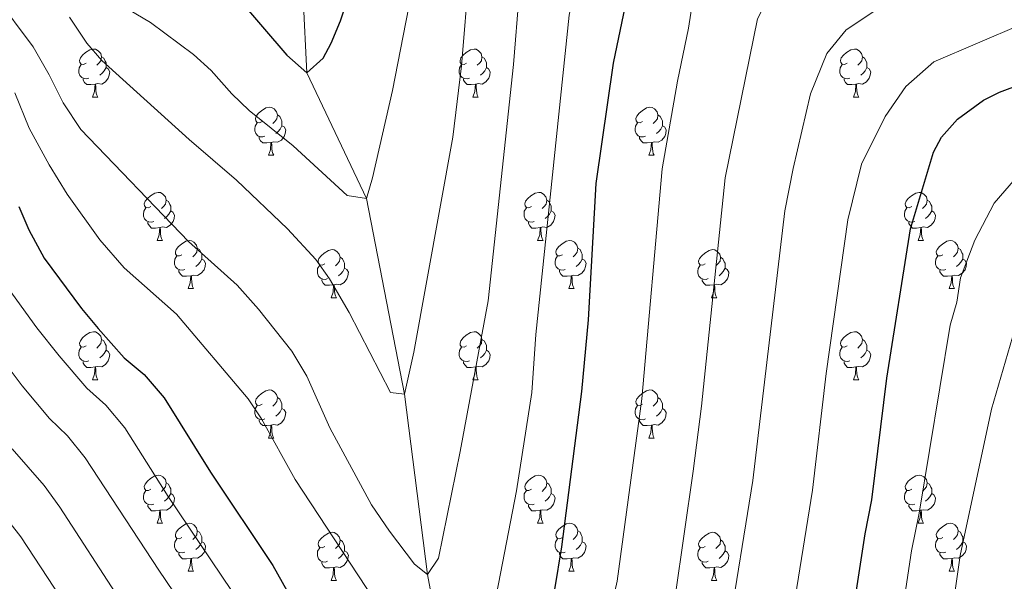
# Model space of a CAD drawing. Units: metres. Extents: x 658000 to 662523, y 723109 to 726181.
# Drawn here: x 659653 to 659858, y 724446 to 724563 of the extents above; entities that cross this region are included whole.
import ezdxf

# ---------------------------------------------------------------- set-up
doc = ezdxf.new("R2010")
doc.units = ezdxf.units.M
doc.header["$MEASUREMENT"] = 0
doc.linetypes.add('DGN Style 3', pattern=[69.594999, 49.710714, -19.884285])
for name, color, linetype, lineweight in [('Carátula', 7, 'Continuous', 5), ('Elementos auxiliares', 7, 'Continuous', 5), ('Entidades rústicas y varios', 7, 'Continuous', 5), ('Hidrografía', 7, 'Continuous', 5), ('Relieve y altimetría', 7, 'Continuous', 5)]:
    doc.layers.add(name, color=color, linetype=linetype, lineweight=lineweight)

msp = doc.modelspace()

# ---------------------------------------------------------------- linework, layer by layer
at = {"layer": 'Carátula', "color": 7, "linetype": 'Continuous', "lineweight": 5}
msp.add_3dface([(658068.79, 723108.75), (662522.6, 723212.03), (662453.75, 726181.24), (657999.94, 726077.96)], dxfattribs=at)
at = {"layer": 'Elementos auxiliares', "color": 250, "linetype": 'Continuous', "lineweight": 5}
msp.add_3dface([(658936.07, 723522.66), (658883.03, 725836.15), (662297.81, 725915.36), (662352, 723601.87)], dxfattribs=at)
at = {"layer": 'Entidades rústicas y varios', "color": 92, "linetype": 'Continuous', "lineweight": 5}
for p, q in [((659667.71, 724546.9), (659668.83, 724546.9)), ((659747.03, 724546.9), (659748.16, 724546.9)), ((659826.36, 724546.9), (659827.48, 724546.9)), ((659704.4, 724534.76), (659705.52, 724534.76)), ((659783.72, 724534.76), (659784.85, 724534.76)), ((659681.21, 724516.99), (659682.33, 724516.99)), ((659760.54, 724516.99), (659761.66, 724516.99)), ((659839.86, 724516.99), (659840.99, 724516.99)), ((659687.68, 724506.96), (659688.81, 724506.96)), ((659767.01, 724506.96), (659768.14, 724506.96)), ((659846.34, 724506.96), (659847.46, 724506.96)), ((659717.46, 724505.05), (659718.58, 724505.05)), ((659796.78, 724505.05), (659797.91, 724505.05)), ((659667.71, 724487.91), (659668.83, 724487.91)), ((659747.03, 724487.91), (659748.16, 724487.91)), ((659826.36, 724487.91), (659827.48, 724487.91)), ((659704.4, 724475.77), (659705.52, 724475.77)), ((659783.72, 724475.77), (659784.85, 724475.77)), ((659681.21, 724458), (659682.33, 724458)), ((659760.54, 724458), (659761.66, 724458)), ((659839.86, 724458), (659840.99, 724458)), ((659687.68, 724447.97), (659688.81, 724447.97)), ((659767.01, 724447.97), (659768.14, 724447.97)), ((659846.34, 724447.97), (659847.46, 724447.97)), ((659717.46, 724446.06), (659718.58, 724446.06)), ((659796.78, 724446.06), (659797.91, 724446.06))]:
    msp.add_line(p, q, dxfattribs=at)
at = {"layer": 'Entidades rústicas y varios', "color": 92, "linetype": 'Continuous', "lineweight": 5, "flags": 128}
for points in [[(659666.41, 724553.96), (659665.88, 724553.7), (659665.35, 724553.75), (659665.08, 724554.12), (659665.03, 724554.55), (659665.19, 724555.07), (659665.67, 724555.66), (659666.3, 724556.19), (659667.2, 724556.78), (659667.95, 724556.94), (659668.37, 724556.88), (659668.9, 724556.57), (659669.43, 724555.98), (659669.59, 724555.34), (659669.48, 724554.49), (659669.06, 724553.96), (659668.64, 724553.54)], [(659745.73, 724553.96), (659745.2, 724553.7), (659744.67, 724553.75), (659744.41, 724554.12), (659744.35, 724554.55), (659744.51, 724555.07), (659744.99, 724555.66), (659745.63, 724556.19), (659746.53, 724556.78), (659747.27, 724556.94), (659747.7, 724556.88), (659748.23, 724556.57), (659748.76, 724555.98), (659748.92, 724555.34), (659748.81, 724554.49), (659748.38, 724553.96), (659747.96, 724553.54)], [(659825.06, 724553.96), (659824.53, 724553.7), (659824, 724553.75), (659823.74, 724554.12), (659823.68, 724554.55), (659823.84, 724555.07), (659824.32, 724555.66), (659824.96, 724556.19), (659825.86, 724556.78), (659826.6, 724556.94), (659827.02, 724556.88), (659827.56, 724556.57), (659828.08, 724555.98), (659828.24, 724555.34), (659828.14, 724554.49), (659827.71, 724553.96), (659827.29, 724553.54)], [(659669.59, 724555.34), (659670.07, 724555.03), (659670.38, 724554.39), (659670.54, 724554.07), (659670.54, 724553.49), (659670.54, 724553.06), (659670.17, 724552.37), (659669.75, 724551.89), (659669.27, 724551.47)], [(659748.92, 724555.34), (659749.39, 724555.03), (659749.71, 724554.39), (659749.87, 724554.07), (659749.87, 724553.49), (659749.87, 724553.06), (659749.5, 724552.37), (659749.08, 724551.89), (659748.6, 724551.47)], [(659828.24, 724555.34), (659828.72, 724555.03), (659829.04, 724554.39), (659829.2, 724554.07), (659829.2, 724553.49), (659829.2, 724553.06), (659828.82, 724552.37), (659828.4, 724551.89), (659827.92, 724551.47)], [(659666.99, 724550.88), (659666.57, 724550.72), (659665.98, 724550.78), (659665.51, 724550.99), (659665.08, 724551.42), (659664.87, 724552), (659664.87, 724552.42), (659664.92, 724553.01), (659665.35, 724553.7)], [(659670.54, 724553.06), (659671, 724552.81), (659671.34, 724552.2), (659671.23, 724551.47), (659671.02, 724550.83), (659670.44, 724550.09), (659669.64, 724549.61), (659668.79, 724549.72), (659668.36, 724549.59)], [(659746.32, 724550.88), (659745.89, 724550.72), (659745.31, 724550.78), (659744.83, 724550.99), (659744.41, 724551.42), (659744.19, 724552), (659744.19, 724552.42), (659744.25, 724553.01), (659744.67, 724553.7)], [(659749.87, 724553.06), (659750.32, 724552.81), (659750.67, 724552.2), (659750.56, 724551.47), (659750.35, 724550.83), (659749.76, 724550.09), (659748.97, 724549.61), (659748.12, 724549.72), (659747.69, 724549.59)], [(659825.64, 724550.88), (659825.22, 724550.72), (659824.64, 724550.78), (659824.16, 724550.99), (659823.74, 724551.42), (659823.52, 724552), (659823.52, 724552.42), (659823.58, 724553.01), (659824, 724553.7)], [(659829.2, 724553.06), (659829.65, 724552.81), (659830, 724552.2), (659829.88, 724551.47), (659829.68, 724550.83), (659829.09, 724550.09), (659828.3, 724549.61), (659827.44, 724549.72), (659827.02, 724549.59)], [(659668.25, 724549.59), (659667.36, 724549.5), (659666.52, 724549.5), (659666.09, 724549.93), (659665.77, 724550.41), (659665.77, 724550.72)], [(659747.58, 724549.59), (659746.69, 724549.5), (659745.84, 724549.5), (659745.42, 724549.93), (659745.1, 724550.41), (659745.1, 724550.72)], [(659826.9, 724549.59), (659826.02, 724549.5), (659825.17, 724549.5), (659824.74, 724549.93), (659824.42, 724550.41), (659824.42, 724550.72)], [(659667.71, 724546.9), (659668.14, 724548.06), (659668.25, 724549.59), (659668.36, 724549.59), (659668.4, 724549), (659668.43, 724548.32), (659668.5, 724547.7), (659668.62, 724547.3), (659668.83, 724546.9)], [(659747.03, 724546.9), (659747.47, 724548.06), (659747.58, 724549.59), (659747.69, 724549.59), (659747.72, 724549), (659747.76, 724548.32), (659747.83, 724547.7), (659747.94, 724547.3), (659748.16, 724546.9)], [(659826.36, 724546.9), (659826.8, 724548.06), (659826.9, 724549.59), (659827.02, 724549.59), (659827.05, 724549), (659827.08, 724548.32), (659827.16, 724547.7), (659827.27, 724547.3), (659827.48, 724546.9)], [(659703.1, 724541.82), (659702.57, 724541.56), (659702.04, 724541.61), (659701.77, 724541.98), (659701.72, 724542.41), (659701.88, 724542.93), (659702.36, 724543.52), (659702.99, 724544.05), (659703.89, 724544.64), (659704.64, 724544.8), (659705.06, 724544.74), (659705.59, 724544.43), (659706.12, 724543.84), (659706.28, 724543.2), (659706.17, 724542.35), (659705.75, 724541.82), (659705.33, 724541.4)], [(659782.42, 724541.82), (659781.89, 724541.56), (659781.36, 724541.61), (659781.1, 724541.98), (659781.04, 724542.41), (659781.2, 724542.93), (659781.68, 724543.52), (659782.32, 724544.05), (659783.22, 724544.64), (659783.96, 724544.8), (659784.39, 724544.74), (659784.92, 724544.43), (659785.45, 724543.84), (659785.61, 724543.2), (659785.5, 724542.35), (659785.07, 724541.82), (659784.65, 724541.4)], [(659706.28, 724543.2), (659706.76, 724542.89), (659707.07, 724542.25), (659707.23, 724541.93), (659707.23, 724541.35), (659707.23, 724540.92), (659706.86, 724540.23), (659706.44, 724539.75), (659705.96, 724539.33)], [(659785.61, 724543.2), (659786.08, 724542.89), (659786.4, 724542.25), (659786.56, 724541.93), (659786.56, 724541.35), (659786.56, 724540.92), (659786.19, 724540.23), (659785.77, 724539.75), (659785.29, 724539.33)], [(659703.68, 724538.74), (659703.26, 724538.58), (659702.67, 724538.64), (659702.2, 724538.85), (659701.77, 724539.28), (659701.56, 724539.86), (659701.56, 724540.28), (659701.61, 724540.87), (659702.04, 724541.56)], [(659707.23, 724540.92), (659707.69, 724540.67), (659708.03, 724540.06), (659707.92, 724539.33), (659707.71, 724538.69), (659707.13, 724537.95), (659706.33, 724537.47), (659705.48, 724537.58), (659705.05, 724537.45)], [(659783.01, 724538.74), (659782.58, 724538.58), (659782, 724538.64), (659781.52, 724538.85), (659781.1, 724539.28), (659780.88, 724539.86), (659780.88, 724540.28), (659780.94, 724540.87), (659781.36, 724541.56)], [(659786.56, 724540.92), (659787.01, 724540.67), (659787.36, 724540.06), (659787.25, 724539.33), (659787.04, 724538.69), (659786.45, 724537.95), (659785.66, 724537.47), (659784.81, 724537.58), (659784.38, 724537.45)], [(659704.94, 724537.45), (659704.05, 724537.36), (659703.21, 724537.36), (659702.78, 724537.79), (659702.46, 724538.27), (659702.46, 724538.58)], [(659784.27, 724537.45), (659783.38, 724537.36), (659782.53, 724537.36), (659782.11, 724537.79), (659781.79, 724538.27), (659781.79, 724538.58)], [(659704.4, 724534.76), (659704.83, 724535.92), (659704.94, 724537.45), (659705.05, 724537.45), (659705.09, 724536.86), (659705.12, 724536.18), (659705.19, 724535.56), (659705.31, 724535.16), (659705.52, 724534.76)], [(659783.72, 724534.76), (659784.16, 724535.92), (659784.27, 724537.45), (659784.38, 724537.45), (659784.41, 724536.86), (659784.45, 724536.18), (659784.52, 724535.56), (659784.63, 724535.16), (659784.85, 724534.76)], [(659679.91, 724524.05), (659679.38, 724523.79), (659678.85, 724523.84), (659678.58, 724524.21), (659678.53, 724524.64), (659678.69, 724525.16), (659679.17, 724525.75), (659679.8, 724526.28), (659680.7, 724526.87), (659681.45, 724527.03), (659681.87, 724526.97), (659682.4, 724526.66), (659682.93, 724526.07), (659683.09, 724525.43), (659682.98, 724524.58), (659682.56, 724524.05), (659682.14, 724523.63)], [(659759.24, 724524.05), (659758.71, 724523.79), (659758.18, 724523.84), (659757.91, 724524.21), (659757.86, 724524.64), (659758.02, 724525.16), (659758.5, 724525.75), (659759.13, 724526.28), (659760.03, 724526.87), (659760.78, 724527.03), (659761.2, 724526.97), (659761.73, 724526.66), (659762.26, 724526.07), (659762.42, 724525.43), (659762.31, 724524.58), (659761.89, 724524.05), (659761.47, 724523.63)], [(659838.56, 724524.05), (659838.03, 724523.79), (659837.5, 724523.84), (659837.24, 724524.21), (659837.18, 724524.64), (659837.34, 724525.16), (659837.82, 724525.75), (659838.46, 724526.28), (659839.36, 724526.87), (659840.1, 724527.03), (659840.53, 724526.97), (659841.06, 724526.66), (659841.59, 724526.07), (659841.75, 724525.43), (659841.64, 724524.58), (659841.21, 724524.05), (659840.79, 724523.63)], [(659683.09, 724525.43), (659683.57, 724525.12), (659683.88, 724524.48), (659684.04, 724524.16), (659684.04, 724523.58), (659684.04, 724523.15), (659683.67, 724522.46), (659683.25, 724521.98), (659682.77, 724521.56)], [(659762.42, 724525.43), (659762.9, 724525.12), (659763.21, 724524.48), (659763.37, 724524.16), (659763.37, 724523.58), (659763.37, 724523.15), (659763, 724522.46), (659762.58, 724521.98), (659762.1, 724521.56)], [(659841.75, 724525.43), (659842.22, 724525.12), (659842.54, 724524.48), (659842.7, 724524.16), (659842.7, 724523.58), (659842.7, 724523.15), (659842.33, 724522.46), (659841.91, 724521.98), (659841.43, 724521.56)], [(659680.49, 724520.97), (659680.07, 724520.81), (659679.48, 724520.87), (659679.01, 724521.08), (659678.58, 724521.51), (659678.37, 724522.09), (659678.37, 724522.51), (659678.42, 724523.1), (659678.85, 724523.79)], [(659684.04, 724523.15), (659684.5, 724522.9), (659684.84, 724522.29), (659684.73, 724521.56), (659684.52, 724520.92), (659683.94, 724520.18), (659683.14, 724519.7), (659682.29, 724519.81), (659681.86, 724519.68)], [(659759.82, 724520.97), (659759.4, 724520.81), (659758.81, 724520.87), (659758.34, 724521.08), (659757.91, 724521.51), (659757.7, 724522.09), (659757.7, 724522.51), (659757.75, 724523.1), (659758.18, 724523.79)], [(659763.37, 724523.15), (659763.83, 724522.9), (659764.17, 724522.29), (659764.06, 724521.56), (659763.85, 724520.92), (659763.27, 724520.18), (659762.47, 724519.7), (659761.62, 724519.81), (659761.19, 724519.68)], [(659839.15, 724520.97), (659838.72, 724520.81), (659838.14, 724520.87), (659837.66, 724521.08), (659837.24, 724521.51), (659837.02, 724522.09), (659837.02, 724522.51), (659837.08, 724523.1), (659837.5, 724523.79)], [(659842.7, 724523.15), (659843.15, 724522.9), (659843.5, 724522.29), (659843.39, 724521.56), (659843.18, 724520.92), (659842.59, 724520.18), (659841.8, 724519.7), (659840.95, 724519.81), (659840.52, 724519.68)], [(659681.75, 724519.68), (659680.86, 724519.59), (659680.02, 724519.59), (659679.59, 724520.02), (659679.27, 724520.5), (659679.27, 724520.81)], [(659761.08, 724519.68), (659760.19, 724519.59), (659759.35, 724519.59), (659758.92, 724520.02), (659758.6, 724520.5), (659758.6, 724520.81)], [(659840.41, 724519.68), (659839.52, 724519.59), (659838.67, 724519.59), (659838.25, 724520.02), (659837.93, 724520.5), (659837.93, 724520.81)], [(659681.21, 724516.99), (659681.64, 724518.15), (659681.75, 724519.68), (659681.86, 724519.68), (659681.9, 724519.09), (659681.93, 724518.41), (659682, 724517.79), (659682.12, 724517.39), (659682.33, 724516.99)], [(659760.54, 724516.99), (659760.97, 724518.15), (659761.08, 724519.68), (659761.19, 724519.68), (659761.23, 724519.09), (659761.26, 724518.41), (659761.33, 724517.79), (659761.45, 724517.39), (659761.66, 724516.99)], [(659839.86, 724516.99), (659840.3, 724518.15), (659840.41, 724519.68), (659840.52, 724519.68), (659840.55, 724519.09), (659840.59, 724518.41), (659840.66, 724517.79), (659840.77, 724517.39), (659840.99, 724516.99)], [(659686.38, 724514.02), (659685.85, 724513.75), (659685.32, 724513.81), (659685.06, 724514.18), (659685, 724514.6), (659685.16, 724515.12), (659685.64, 724515.72), (659686.28, 724516.25), (659687.18, 724516.83), (659687.92, 724516.99), (659688.35, 724516.94), (659688.88, 724516.62), (659689.41, 724516.04), (659689.57, 724515.4), (659689.46, 724514.55), (659689.03, 724514.02), (659688.61, 724513.59)], [(659765.71, 724514.02), (659765.18, 724513.75), (659764.65, 724513.81), (659764.39, 724514.18), (659764.33, 724514.6), (659764.49, 724515.12), (659764.97, 724515.72), (659765.61, 724516.25), (659766.51, 724516.83), (659767.25, 724516.99), (659767.68, 724516.94), (659768.21, 724516.62), (659768.74, 724516.04), (659768.9, 724515.4), (659768.79, 724514.55), (659768.36, 724514.02), (659767.94, 724513.59)], [(659845.04, 724514.02), (659844.51, 724513.75), (659843.98, 724513.81), (659843.71, 724514.18), (659843.66, 724514.6), (659843.82, 724515.12), (659844.3, 724515.72), (659844.93, 724516.25), (659845.83, 724516.83), (659846.58, 724516.99), (659847, 724516.94), (659847.53, 724516.62), (659848.06, 724516.04), (659848.22, 724515.4), (659848.11, 724514.55), (659847.69, 724514.02), (659847.27, 724513.59)], [(659686.97, 724510.94), (659686.54, 724510.78), (659685.96, 724510.84), (659685.48, 724511.05), (659685.06, 724511.47), (659684.84, 724512.06), (659684.84, 724512.48), (659684.9, 724513.06), (659685.32, 724513.75)], [(659689.57, 724515.4), (659690.04, 724515.08), (659690.36, 724514.44), (659690.52, 724514.12), (659690.52, 724513.54), (659690.52, 724513.12), (659690.15, 724512.43), (659689.73, 724511.95), (659689.25, 724511.53)], [(659716.16, 724512.11), (659715.63, 724511.85), (659715.1, 724511.9), (659714.83, 724512.27), (659714.78, 724512.7), (659714.94, 724513.22), (659715.42, 724513.81), (659716.05, 724514.34), (659716.95, 724514.93), (659717.7, 724515.09), (659718.12, 724515.03), (659718.65, 724514.72), (659719.18, 724514.13), (659719.34, 724513.49), (659719.23, 724512.64), (659718.81, 724512.11), (659718.39, 724511.69)], [(659766.3, 724510.94), (659765.87, 724510.78), (659765.29, 724510.84), (659764.81, 724511.05), (659764.39, 724511.47), (659764.17, 724512.06), (659764.17, 724512.48), (659764.23, 724513.06), (659764.65, 724513.75)], [(659768.9, 724515.4), (659769.37, 724515.08), (659769.69, 724514.44), (659769.85, 724514.12), (659769.85, 724513.54), (659769.85, 724513.12), (659769.48, 724512.43), (659769.06, 724511.95), (659768.58, 724511.53)], [(659795.48, 724512.11), (659794.95, 724511.85), (659794.42, 724511.9), (659794.16, 724512.27), (659794.1, 724512.7), (659794.26, 724513.22), (659794.74, 724513.81), (659795.38, 724514.34), (659796.28, 724514.93), (659797.02, 724515.09), (659797.45, 724515.03), (659797.98, 724514.72), (659798.51, 724514.13), (659798.67, 724513.49), (659798.56, 724512.64), (659798.13, 724512.11), (659797.71, 724511.69)], [(659845.62, 724510.94), (659845.2, 724510.78), (659844.61, 724510.84), (659844.14, 724511.05), (659843.71, 724511.47), (659843.5, 724512.06), (659843.5, 724512.48), (659843.55, 724513.06), (659843.98, 724513.75)], [(659848.22, 724515.4), (659848.7, 724515.08), (659849.01, 724514.44), (659849.17, 724514.12), (659849.17, 724513.54), (659849.17, 724513.12), (659848.8, 724512.43), (659848.38, 724511.95), (659847.9, 724511.53)], [(659690.52, 724513.12), (659690.97, 724512.87), (659691.32, 724512.25), (659691.21, 724511.53), (659691, 724510.89), (659690.41, 724510.15), (659689.62, 724509.67), (659688.77, 724509.77), (659688.34, 724509.64)], [(659716.74, 724509.03), (659716.32, 724508.87), (659715.73, 724508.93), (659715.26, 724509.14), (659714.83, 724509.57), (659714.62, 724510.15), (659714.62, 724510.57), (659714.67, 724511.16), (659715.1, 724511.85)], [(659719.34, 724513.49), (659719.82, 724513.18), (659720.13, 724512.54), (659720.29, 724512.22), (659720.29, 724511.64), (659720.29, 724511.21), (659719.92, 724510.52), (659719.5, 724510.04), (659719.02, 724509.62)], [(659769.85, 724513.12), (659770.3, 724512.87), (659770.65, 724512.25), (659770.54, 724511.53), (659770.33, 724510.89), (659769.74, 724510.15), (659768.95, 724509.67), (659768.1, 724509.77), (659767.67, 724509.64)], [(659796.07, 724509.03), (659795.64, 724508.87), (659795.06, 724508.93), (659794.58, 724509.14), (659794.16, 724509.57), (659793.94, 724510.15), (659793.94, 724510.57), (659794, 724511.16), (659794.42, 724511.85)], [(659798.67, 724513.49), (659799.14, 724513.18), (659799.46, 724512.54), (659799.62, 724512.22), (659799.62, 724511.64), (659799.62, 724511.21), (659799.25, 724510.52), (659798.83, 724510.04), (659798.35, 724509.62)], [(659849.17, 724513.12), (659849.63, 724512.87), (659849.97, 724512.25), (659849.86, 724511.53), (659849.65, 724510.89), (659849.07, 724510.15), (659848.27, 724509.67), (659847.42, 724509.77), (659846.99, 724509.64)], [(659688.23, 724509.64), (659687.34, 724509.56), (659686.49, 724509.56), (659686.07, 724509.99), (659685.75, 724510.46), (659685.75, 724510.78)], [(659687.68, 724506.96), (659688.12, 724508.12), (659688.23, 724509.64), (659688.34, 724509.64), (659688.37, 724509.06), (659688.41, 724508.37), (659688.48, 724507.76), (659688.59, 724507.36), (659688.81, 724506.96)], [(659720.29, 724511.21), (659720.75, 724510.96), (659721.09, 724510.35), (659720.98, 724509.62), (659720.77, 724508.98), (659720.19, 724508.24), (659719.39, 724507.76), (659718.54, 724507.87), (659718.11, 724507.74)], [(659767.56, 724509.64), (659766.67, 724509.56), (659765.82, 724509.56), (659765.4, 724509.99), (659765.08, 724510.46), (659765.08, 724510.78)], [(659767.01, 724506.96), (659767.45, 724508.12), (659767.56, 724509.64), (659767.67, 724509.64), (659767.7, 724509.06), (659767.74, 724508.37), (659767.81, 724507.76), (659767.92, 724507.36), (659768.14, 724506.96)], [(659799.62, 724511.21), (659800.07, 724510.96), (659800.42, 724510.35), (659800.31, 724509.62), (659800.1, 724508.98), (659799.51, 724508.24), (659798.72, 724507.76), (659797.87, 724507.87), (659797.44, 724507.74)], [(659846.88, 724509.64), (659845.99, 724509.56), (659845.15, 724509.56), (659844.72, 724509.99), (659844.4, 724510.46), (659844.4, 724510.78)], [(659846.34, 724506.96), (659846.77, 724508.12), (659846.88, 724509.64), (659846.99, 724509.64), (659847.03, 724509.06), (659847.06, 724508.37), (659847.13, 724507.76), (659847.25, 724507.36), (659847.46, 724506.96)], [(659718, 724507.74), (659717.11, 724507.65), (659716.27, 724507.65), (659715.84, 724508.08), (659715.52, 724508.56), (659715.52, 724508.87)], [(659717.46, 724505.05), (659717.89, 724506.21), (659718, 724507.74), (659718.11, 724507.74), (659718.15, 724507.15), (659718.18, 724506.47), (659718.25, 724505.85), (659718.37, 724505.45), (659718.58, 724505.05)], [(659797.33, 724507.74), (659796.44, 724507.65), (659795.59, 724507.65), (659795.17, 724508.08), (659794.85, 724508.56), (659794.85, 724508.87)], [(659796.78, 724505.05), (659797.22, 724506.21), (659797.33, 724507.74), (659797.44, 724507.74), (659797.47, 724507.15), (659797.51, 724506.47), (659797.58, 724505.85), (659797.69, 724505.45), (659797.91, 724505.05)], [(659666.41, 724494.97), (659665.88, 724494.7), (659665.35, 724494.76), (659665.08, 724495.13), (659665.03, 724495.55), (659665.19, 724496.07), (659665.67, 724496.67), (659666.3, 724497.2), (659667.2, 724497.78), (659667.95, 724497.94), (659668.37, 724497.89), (659668.9, 724497.57), (659669.43, 724496.99), (659669.59, 724496.35), (659669.48, 724495.5), (659669.06, 724494.97), (659668.64, 724494.54)], [(659745.73, 724494.97), (659745.2, 724494.7), (659744.67, 724494.76), (659744.41, 724495.13), (659744.35, 724495.55), (659744.51, 724496.07), (659744.99, 724496.67), (659745.63, 724497.2), (659746.53, 724497.78), (659747.27, 724497.94), (659747.7, 724497.89), (659748.23, 724497.57), (659748.76, 724496.99), (659748.92, 724496.35), (659748.81, 724495.5), (659748.38, 724494.97), (659747.96, 724494.54)], [(659825.06, 724494.97), (659824.53, 724494.7), (659824, 724494.76), (659823.74, 724495.13), (659823.68, 724495.55), (659823.84, 724496.07), (659824.32, 724496.67), (659824.96, 724497.2), (659825.86, 724497.78), (659826.6, 724497.94), (659827.02, 724497.89), (659827.56, 724497.57), (659828.08, 724496.99), (659828.24, 724496.35), (659828.14, 724495.5), (659827.71, 724494.97), (659827.29, 724494.54)], [(659669.59, 724496.35), (659670.07, 724496.03), (659670.38, 724495.39), (659670.54, 724495.07), (659670.54, 724494.49), (659670.54, 724494.07), (659670.17, 724493.38), (659669.75, 724492.9), (659669.27, 724492.48)], [(659748.92, 724496.35), (659749.39, 724496.03), (659749.71, 724495.39), (659749.87, 724495.07), (659749.87, 724494.49), (659749.87, 724494.07), (659749.5, 724493.38), (659749.08, 724492.9), (659748.6, 724492.48)], [(659828.24, 724496.35), (659828.72, 724496.03), (659829.04, 724495.39), (659829.2, 724495.07), (659829.2, 724494.49), (659829.2, 724494.07), (659828.82, 724493.38), (659828.4, 724492.9), (659827.92, 724492.48)], [(659666.99, 724491.89), (659666.57, 724491.73), (659665.98, 724491.79), (659665.51, 724492), (659665.08, 724492.42), (659664.87, 724493.01), (659664.87, 724493.43), (659664.92, 724494.01), (659665.35, 724494.7)], [(659670.54, 724494.07), (659671, 724493.82), (659671.34, 724493.2), (659671.23, 724492.48), (659671.02, 724491.84), (659670.44, 724491.1), (659669.64, 724490.62), (659668.79, 724490.72), (659668.36, 724490.59)], [(659746.32, 724491.89), (659745.89, 724491.73), (659745.31, 724491.79), (659744.83, 724492), (659744.41, 724492.42), (659744.19, 724493.01), (659744.19, 724493.43), (659744.25, 724494.01), (659744.67, 724494.7)], [(659749.87, 724494.07), (659750.32, 724493.82), (659750.67, 724493.2), (659750.56, 724492.48), (659750.35, 724491.84), (659749.76, 724491.1), (659748.97, 724490.62), (659748.12, 724490.72), (659747.69, 724490.59)], [(659825.64, 724491.89), (659825.22, 724491.73), (659824.64, 724491.79), (659824.16, 724492), (659823.74, 724492.42), (659823.52, 724493.01), (659823.52, 724493.43), (659823.58, 724494.01), (659824, 724494.7)], [(659829.2, 724494.07), (659829.65, 724493.82), (659830, 724493.2), (659829.88, 724492.48), (659829.68, 724491.84), (659829.09, 724491.1), (659828.3, 724490.62), (659827.44, 724490.72), (659827.02, 724490.59)], [(659668.25, 724490.59), (659667.36, 724490.51), (659666.52, 724490.51), (659666.09, 724490.94), (659665.77, 724491.41), (659665.77, 724491.73)], [(659747.58, 724490.59), (659746.69, 724490.51), (659745.84, 724490.51), (659745.42, 724490.94), (659745.1, 724491.41), (659745.1, 724491.73)], [(659826.9, 724490.59), (659826.02, 724490.51), (659825.17, 724490.51), (659824.74, 724490.94), (659824.42, 724491.41), (659824.42, 724491.73)], [(659667.71, 724487.91), (659668.14, 724489.07), (659668.25, 724490.59), (659668.36, 724490.59), (659668.4, 724490.01), (659668.43, 724489.32), (659668.5, 724488.71), (659668.62, 724488.31), (659668.83, 724487.91)], [(659747.03, 724487.91), (659747.47, 724489.07), (659747.58, 724490.59), (659747.69, 724490.59), (659747.72, 724490.01), (659747.76, 724489.32), (659747.83, 724488.71), (659747.94, 724488.31), (659748.16, 724487.91)], [(659826.36, 724487.91), (659826.8, 724489.07), (659826.9, 724490.59), (659827.02, 724490.59), (659827.05, 724490.01), (659827.08, 724489.32), (659827.16, 724488.71), (659827.27, 724488.31), (659827.48, 724487.91)], [(659703.1, 724482.83), (659702.57, 724482.56), (659702.04, 724482.62), (659701.77, 724482.99), (659701.72, 724483.41), (659701.88, 724483.93), (659702.36, 724484.53), (659702.99, 724485.06), (659703.89, 724485.64), (659704.64, 724485.8), (659705.06, 724485.75), (659705.59, 724485.43), (659706.12, 724484.85), (659706.28, 724484.21), (659706.17, 724483.36), (659705.75, 724482.83), (659705.33, 724482.4)], [(659782.42, 724482.83), (659781.89, 724482.56), (659781.36, 724482.62), (659781.1, 724482.99), (659781.04, 724483.41), (659781.2, 724483.93), (659781.68, 724484.53), (659782.32, 724485.06), (659783.22, 724485.64), (659783.96, 724485.8), (659784.39, 724485.75), (659784.92, 724485.43), (659785.45, 724484.85), (659785.61, 724484.21), (659785.5, 724483.36), (659785.07, 724482.83), (659784.65, 724482.4)], [(659706.28, 724484.21), (659706.76, 724483.89), (659707.07, 724483.25), (659707.23, 724482.93), (659707.23, 724482.35), (659707.23, 724481.93), (659706.86, 724481.24), (659706.44, 724480.76), (659705.96, 724480.34)], [(659785.61, 724484.21), (659786.08, 724483.89), (659786.4, 724483.25), (659786.56, 724482.93), (659786.56, 724482.35), (659786.56, 724481.93), (659786.19, 724481.24), (659785.77, 724480.76), (659785.29, 724480.34)], [(659703.68, 724479.75), (659703.26, 724479.59), (659702.67, 724479.65), (659702.2, 724479.86), (659701.77, 724480.28), (659701.56, 724480.87), (659701.56, 724481.29), (659701.61, 724481.87), (659702.04, 724482.56)], [(659707.23, 724481.93), (659707.69, 724481.68), (659708.03, 724481.06), (659707.92, 724480.34), (659707.71, 724479.7), (659707.13, 724478.96), (659706.33, 724478.48), (659705.48, 724478.58), (659705.05, 724478.45)], [(659783.01, 724479.75), (659782.58, 724479.59), (659782, 724479.65), (659781.52, 724479.86), (659781.1, 724480.28), (659780.88, 724480.87), (659780.88, 724481.29), (659780.94, 724481.87), (659781.36, 724482.56)], [(659786.56, 724481.93), (659787.01, 724481.68), (659787.36, 724481.06), (659787.25, 724480.34), (659787.04, 724479.7), (659786.45, 724478.96), (659785.66, 724478.48), (659784.81, 724478.58), (659784.38, 724478.45)], [(659704.94, 724478.45), (659704.05, 724478.37), (659703.21, 724478.37), (659702.78, 724478.8), (659702.46, 724479.27), (659702.46, 724479.59)], [(659784.27, 724478.45), (659783.38, 724478.37), (659782.53, 724478.37), (659782.11, 724478.8), (659781.79, 724479.27), (659781.79, 724479.59)], [(659704.4, 724475.77), (659704.83, 724476.93), (659704.94, 724478.45), (659705.05, 724478.45), (659705.09, 724477.87), (659705.12, 724477.18), (659705.19, 724476.57), (659705.31, 724476.17), (659705.52, 724475.77)], [(659783.72, 724475.77), (659784.16, 724476.93), (659784.27, 724478.45), (659784.38, 724478.45), (659784.41, 724477.87), (659784.45, 724477.18), (659784.52, 724476.57), (659784.63, 724476.17), (659784.85, 724475.77)], [(659679.91, 724465.06), (659679.38, 724464.79), (659678.85, 724464.85), (659678.58, 724465.22), (659678.53, 724465.65), (659678.69, 724466.17), (659679.17, 724466.76), (659679.8, 724467.29), (659680.7, 724467.87), (659681.45, 724468.03), (659681.87, 724467.98), (659682.4, 724467.67), (659682.93, 724467.08), (659683.09, 724466.44), (659682.98, 724465.59), (659682.56, 724465.06), (659682.14, 724464.63)], [(659683.09, 724466.44), (659683.57, 724466.13), (659683.88, 724465.49), (659684.04, 724465.17), (659684.04, 724464.59), (659684.04, 724464.16), (659683.67, 724463.47), (659683.25, 724462.99), (659682.77, 724462.57)], [(659759.24, 724465.06), (659758.71, 724464.79), (659758.18, 724464.85), (659757.91, 724465.22), (659757.86, 724465.65), (659758.02, 724466.17), (659758.5, 724466.76), (659759.13, 724467.29), (659760.03, 724467.87), (659760.78, 724468.03), (659761.2, 724467.98), (659761.73, 724467.67), (659762.26, 724467.08), (659762.42, 724466.44), (659762.31, 724465.59), (659761.89, 724465.06), (659761.47, 724464.63)], [(659762.42, 724466.44), (659762.9, 724466.13), (659763.21, 724465.49), (659763.37, 724465.17), (659763.37, 724464.59), (659763.37, 724464.16), (659763, 724463.47), (659762.58, 724462.99), (659762.1, 724462.57)], [(659838.56, 724465.06), (659838.03, 724464.79), (659837.5, 724464.85), (659837.24, 724465.22), (659837.18, 724465.65), (659837.34, 724466.17), (659837.82, 724466.76), (659838.46, 724467.29), (659839.36, 724467.87), (659840.1, 724468.03), (659840.53, 724467.98), (659841.06, 724467.67), (659841.59, 724467.08), (659841.75, 724466.44), (659841.64, 724465.59), (659841.21, 724465.06), (659840.79, 724464.63)], [(659841.75, 724466.44), (659842.22, 724466.13), (659842.54, 724465.49), (659842.7, 724465.17), (659842.7, 724464.59), (659842.7, 724464.16), (659842.33, 724463.47), (659841.91, 724462.99), (659841.43, 724462.57)], [(659680.49, 724461.98), (659680.07, 724461.82), (659679.48, 724461.88), (659679.01, 724462.09), (659678.58, 724462.51), (659678.37, 724463.1), (659678.37, 724463.52), (659678.42, 724464.11), (659678.85, 724464.79)], [(659759.82, 724461.98), (659759.4, 724461.82), (659758.81, 724461.88), (659758.34, 724462.09), (659757.91, 724462.51), (659757.7, 724463.1), (659757.7, 724463.52), (659757.75, 724464.11), (659758.18, 724464.79)], [(659839.15, 724461.98), (659838.72, 724461.82), (659838.14, 724461.88), (659837.66, 724462.09), (659837.24, 724462.51), (659837.02, 724463.1), (659837.02, 724463.52), (659837.08, 724464.11), (659837.5, 724464.79)], [(659684.04, 724464.16), (659684.5, 724463.91), (659684.84, 724463.29), (659684.73, 724462.57), (659684.52, 724461.93), (659683.94, 724461.19), (659683.14, 724460.71), (659682.29, 724460.81), (659681.86, 724460.69)], [(659763.37, 724464.16), (659763.83, 724463.91), (659764.17, 724463.29), (659764.06, 724462.57), (659763.85, 724461.93), (659763.27, 724461.19), (659762.47, 724460.71), (659761.62, 724460.81), (659761.19, 724460.69)], [(659842.7, 724464.16), (659843.15, 724463.91), (659843.5, 724463.29), (659843.39, 724462.57), (659843.18, 724461.93), (659842.59, 724461.19), (659841.8, 724460.71), (659840.95, 724460.81), (659840.52, 724460.69)], [(659681.75, 724460.69), (659680.86, 724460.6), (659680.02, 724460.6), (659679.59, 724461.03), (659679.27, 724461.51), (659679.27, 724461.82)], [(659681.21, 724458), (659681.64, 724459.16), (659681.75, 724460.69), (659681.86, 724460.69), (659681.9, 724460.1), (659681.93, 724459.41), (659682, 724458.8), (659682.12, 724458.4), (659682.33, 724458)], [(659761.08, 724460.69), (659760.19, 724460.6), (659759.35, 724460.6), (659758.92, 724461.03), (659758.6, 724461.51), (659758.6, 724461.82)], [(659760.54, 724458), (659760.97, 724459.16), (659761.08, 724460.69), (659761.19, 724460.69), (659761.23, 724460.1), (659761.26, 724459.41), (659761.33, 724458.8), (659761.45, 724458.4), (659761.66, 724458)], [(659840.41, 724460.69), (659839.52, 724460.6), (659838.67, 724460.6), (659838.25, 724461.03), (659837.93, 724461.51), (659837.93, 724461.82)], [(659839.86, 724458), (659840.3, 724459.16), (659840.41, 724460.69), (659840.52, 724460.69), (659840.55, 724460.1), (659840.59, 724459.41), (659840.66, 724458.8), (659840.77, 724458.4), (659840.99, 724458)], [(659686.38, 724455.03), (659685.85, 724454.76), (659685.32, 724454.81), (659685.06, 724455.19), (659685, 724455.61), (659685.16, 724456.13), (659685.64, 724456.73), (659686.28, 724457.25), (659687.18, 724457.84), (659687.92, 724458), (659688.35, 724457.95), (659688.88, 724457.63), (659689.41, 724457.05), (659689.57, 724456.41), (659689.46, 724455.55), (659689.03, 724455.03), (659688.61, 724454.6)], [(659689.57, 724456.41), (659690.04, 724456.09), (659690.36, 724455.45), (659690.52, 724455.13), (659690.52, 724454.55), (659690.52, 724454.13), (659690.15, 724453.43), (659689.73, 724452.95), (659689.25, 724452.53)], [(659765.71, 724455.03), (659765.18, 724454.76), (659764.65, 724454.81), (659764.39, 724455.19), (659764.33, 724455.61), (659764.49, 724456.13), (659764.97, 724456.73), (659765.61, 724457.25), (659766.51, 724457.84), (659767.25, 724458), (659767.68, 724457.95), (659768.21, 724457.63), (659768.74, 724457.05), (659768.9, 724456.41), (659768.79, 724455.55), (659768.36, 724455.03), (659767.94, 724454.6)], [(659768.9, 724456.41), (659769.37, 724456.09), (659769.69, 724455.45), (659769.85, 724455.13), (659769.85, 724454.55), (659769.85, 724454.13), (659769.48, 724453.43), (659769.06, 724452.95), (659768.58, 724452.53)], [(659845.04, 724455.03), (659844.51, 724454.76), (659843.98, 724454.81), (659843.71, 724455.19), (659843.66, 724455.61), (659843.82, 724456.13), (659844.3, 724456.73), (659844.93, 724457.25), (659845.83, 724457.84), (659846.58, 724458), (659847, 724457.95), (659847.53, 724457.63), (659848.06, 724457.05), (659848.22, 724456.41), (659848.11, 724455.55), (659847.69, 724455.03), (659847.27, 724454.6)], [(659848.22, 724456.41), (659848.7, 724456.09), (659849.01, 724455.45), (659849.17, 724455.13), (659849.17, 724454.55), (659849.17, 724454.13), (659848.8, 724453.43), (659848.38, 724452.95), (659847.9, 724452.53)], [(659686.97, 724451.95), (659686.54, 724451.79), (659685.96, 724451.85), (659685.48, 724452.05), (659685.06, 724452.48), (659684.84, 724453.07), (659684.84, 724453.49), (659684.9, 724454.07), (659685.32, 724454.76)], [(659690.52, 724454.13), (659690.97, 724453.87), (659691.32, 724453.26), (659691.21, 724452.53), (659691, 724451.89), (659690.41, 724451.15), (659689.62, 724450.67), (659688.77, 724450.78), (659688.34, 724450.65)], [(659716.16, 724453.12), (659715.63, 724452.85), (659715.1, 724452.91), (659714.83, 724453.28), (659714.78, 724453.71), (659714.94, 724454.23), (659715.42, 724454.82), (659716.05, 724455.35), (659716.95, 724455.93), (659717.7, 724456.09), (659718.12, 724456.04), (659718.65, 724455.73), (659719.18, 724455.14), (659719.34, 724454.5), (659719.23, 724453.65), (659718.81, 724453.12), (659718.39, 724452.69)], [(659719.34, 724454.5), (659719.82, 724454.19), (659720.13, 724453.55), (659720.29, 724453.23), (659720.29, 724452.65), (659720.29, 724452.22), (659719.92, 724451.53), (659719.5, 724451.05), (659719.02, 724450.63)], [(659766.3, 724451.95), (659765.87, 724451.79), (659765.29, 724451.85), (659764.81, 724452.05), (659764.39, 724452.48), (659764.17, 724453.07), (659764.17, 724453.49), (659764.23, 724454.07), (659764.65, 724454.76)], [(659769.85, 724454.13), (659770.3, 724453.87), (659770.65, 724453.26), (659770.54, 724452.53), (659770.33, 724451.89), (659769.74, 724451.15), (659768.95, 724450.67), (659768.1, 724450.78), (659767.67, 724450.65)], [(659795.48, 724453.12), (659794.95, 724452.85), (659794.42, 724452.91), (659794.16, 724453.28), (659794.1, 724453.71), (659794.26, 724454.23), (659794.74, 724454.82), (659795.38, 724455.35), (659796.28, 724455.93), (659797.02, 724456.09), (659797.45, 724456.04), (659797.98, 724455.73), (659798.51, 724455.14), (659798.67, 724454.5), (659798.56, 724453.65), (659798.13, 724453.12), (659797.71, 724452.69)], [(659798.67, 724454.5), (659799.14, 724454.19), (659799.46, 724453.55), (659799.62, 724453.23), (659799.62, 724452.65), (659799.62, 724452.22), (659799.25, 724451.53), (659798.83, 724451.05), (659798.35, 724450.63)], [(659845.62, 724451.95), (659845.2, 724451.79), (659844.61, 724451.85), (659844.14, 724452.05), (659843.71, 724452.48), (659843.5, 724453.07), (659843.5, 724453.49), (659843.55, 724454.07), (659843.98, 724454.76)], [(659849.17, 724454.13), (659849.63, 724453.87), (659849.97, 724453.26), (659849.86, 724452.53), (659849.65, 724451.89), (659849.07, 724451.15), (659848.27, 724450.67), (659847.42, 724450.78), (659846.99, 724450.65)], [(659716.74, 724450.04), (659716.32, 724449.88), (659715.73, 724449.94), (659715.26, 724450.15), (659714.83, 724450.57), (659714.62, 724451.16), (659714.62, 724451.58), (659714.67, 724452.17), (659715.1, 724452.85)], [(659720.29, 724452.22), (659720.75, 724451.97), (659721.09, 724451.35), (659720.98, 724450.63), (659720.77, 724449.99), (659720.19, 724449.25), (659719.39, 724448.77), (659718.54, 724448.87), (659718.11, 724448.75)], [(659796.07, 724450.04), (659795.64, 724449.88), (659795.06, 724449.94), (659794.58, 724450.15), (659794.16, 724450.57), (659793.94, 724451.16), (659793.94, 724451.58), (659794, 724452.17), (659794.42, 724452.85)], [(659799.62, 724452.22), (659800.07, 724451.97), (659800.42, 724451.35), (659800.31, 724450.63), (659800.1, 724449.99), (659799.51, 724449.25), (659798.72, 724448.77), (659797.87, 724448.87), (659797.44, 724448.75)], [(659688.23, 724450.65), (659687.34, 724450.57), (659686.49, 724450.57), (659686.07, 724450.99), (659685.75, 724451.47), (659685.75, 724451.79)], [(659687.68, 724447.97), (659688.12, 724449.13), (659688.23, 724450.65), (659688.34, 724450.65), (659688.37, 724450.07), (659688.41, 724449.38), (659688.48, 724448.77), (659688.59, 724448.37), (659688.81, 724447.97)], [(659767.56, 724450.65), (659766.67, 724450.57), (659765.82, 724450.57), (659765.4, 724450.99), (659765.08, 724451.47), (659765.08, 724451.79)], [(659767.01, 724447.97), (659767.45, 724449.13), (659767.56, 724450.65), (659767.67, 724450.65), (659767.7, 724450.07), (659767.74, 724449.38), (659767.81, 724448.77), (659767.92, 724448.37), (659768.14, 724447.97)], [(659846.88, 724450.65), (659845.99, 724450.57), (659845.15, 724450.57), (659844.72, 724450.99), (659844.4, 724451.47), (659844.4, 724451.79)], [(659846.34, 724447.97), (659846.77, 724449.13), (659846.88, 724450.65), (659846.99, 724450.65), (659847.03, 724450.07), (659847.06, 724449.38), (659847.13, 724448.77), (659847.25, 724448.37), (659847.46, 724447.97)], [(659718, 724448.75), (659717.11, 724448.66), (659716.27, 724448.66), (659715.84, 724449.09), (659715.52, 724449.57), (659715.52, 724449.88)], [(659717.46, 724446.06), (659717.89, 724447.22), (659718, 724448.75), (659718.11, 724448.75), (659718.15, 724448.16), (659718.18, 724447.47), (659718.25, 724446.86), (659718.37, 724446.46), (659718.58, 724446.06)], [(659797.33, 724448.75), (659796.44, 724448.66), (659795.59, 724448.66), (659795.17, 724449.09), (659794.85, 724449.57), (659794.85, 724449.88)], [(659796.78, 724446.06), (659797.22, 724447.22), (659797.33, 724448.75), (659797.44, 724448.75), (659797.47, 724448.16), (659797.51, 724447.47), (659797.58, 724446.86), (659797.69, 724446.46), (659797.91, 724446.06)]]:
    msp.add_lwpolyline(points, dxfattribs=at)
at = {"layer": 'Hidrografía', "color": 142, "linetype": 'DGN Style 3', "lineweight": 15}
msp.add_polyline3d([(659743.47, 724416.39, 970), (659737.56, 724447.27, 965), (659732.78, 724484.92, 960), (659724.87, 724525.78, 955), (659712.43, 724551.94, 950), (659711.09, 724579.53, 945), (659704.02, 724605.24, 940), (659696.81, 724636.09, 935), (659691.82, 724655.78, 932.66), (659689.25, 724669.47, 930), (659688.33, 724681.32, 927.8), (659684.96, 724693.3, 925), (659683.02, 724720.48, 920), (659683.67, 724741.5, 915), (659688.12, 724757.65, 910), (659688.79, 724771.24, 905), (659688.54, 724793.13, 900), (659691.46, 724814.18, 895), (659699.71, 724839.41, 890), (659703.25, 724856.45, 887.8), (659711.68, 724875.43, 885)], dxfattribs=at)
at = {"layer": 'Relieve y altimetría', "color": 30, "linetype": 'Continuous', "lineweight": 25, "flags": 128}
for points, elevation in [([(659646.02, 724662.4), (659650.3, 724649.66), (659658.68, 724619.33), (659660.66, 724614.24), (659665.29, 724608.31), (659667.83, 724604), (659670.23, 724591.55), (659671.86, 724586.73), (659674.46, 724583.41), (659678.51, 724580.41), (659692.1, 724571.81), (659698.13, 724567.53), (659708.27, 724555.68), (659712.43, 724551.94), (659715.83, 724555.03), (659717.46, 724558.17), (659719.41, 724562.81), (659724.33, 724577.22), (659726.13, 724584.07), (659728.12, 724600.28), (659731.05, 724616.21), (659732.73, 724620.92), (659735.99, 724628.44), (659743.01, 724657.1)], 950), ([(659761.18, 724426.35), (659765.6, 724453.06), (659769.78, 724485.48), (659771.12, 724500.42), (659772.77, 724528.87), (659776.34, 724553.96), (659779.2, 724567.77), (659780.77, 724579.65), (659782.89, 724584.22), (659786.04, 724589.25), (659789.02, 724593.25), (659793.95, 724597.88), (659799.73, 724601.83), (659805.68, 724603.88), (659813.82, 724606), (659832.74, 724608.13), (659837.99, 724609.38), (659839.93, 724611.97), (659839.13, 724620.96), (659840.32, 724625.84), (659847.81, 724637.35), (659858.92, 724651.47)], 975), ([(659825.33, 724433.17), (659828.81, 724455.8), (659830.23, 724462.85), (659833.35, 724488.23), (659838.29, 724519.42), (659843.09, 724535.38), (659844.73, 724538.55), (659848.06, 724542.27), (659853.53, 724546.23), (659856.81, 724547.96), (659861.5, 724549.69)], 1000), ([(659652.39, 724524.09), (659654.48, 724519.19), (659657.62, 724513.27), (659665.44, 724502.81), (659668.94, 724498.64), (659674.36, 724492.5), (659678.52, 724489.05), (659682.69, 724484.13), (659692.3, 724468.61), (659705.34, 724449.2), (659711.82, 724437.59)], 975)]:
    msp.add_lwpolyline(points, dxfattribs=dict(at, elevation=elevation))
at = {"layer": 'Relieve y altimetría', "color": 30, "linetype": 'Continuous', "lineweight": 5, "flags": 128}
for points, elevation in [([(659777.11, 724445.91), (659782.24, 724483.93), (659786.51, 724531.94), (659789.69, 724550.24), (659791.98, 724561.29), (659793.51, 724571.17), (659795.56, 724575.98), (659800.95, 724582.99), (659804.77, 724586.76), (659814.37, 724589.51), (659822.55, 724590.95), (659837.86, 724594.49), (659846.28, 724594.69), (659851.67, 724596.53), (659852.9, 724597.43), (659853.78, 724601.91), (659854.32, 724618.97), (659855.26, 724624.77), (659856.67, 724627.87), (659862.39, 724636.96)], 980), ([(659751.98, 724443.17), (659756.15, 724464.76), (659759.34, 724485.28), (659760.14, 724497.4), (659767.11, 724564.02), (659768.46, 724570.53), (659769.84, 724580.53), (659770.92, 724585.42), (659772.3, 724589.4), (659774.46, 724593.91), (659783.76, 724609.72), (659786.87, 724613.71), (659792.28, 724616.36), (659800.08, 724618.31), (659814.18, 724620.65), (659820.18, 724620.82), (659824.78, 724621.4), (659829.21, 724623.3)], 970), ([(659788.18, 724437.82), (659789.22, 724442.71), (659792.99, 724468.88), (659794.69, 724482.38), (659799.64, 724530.05), (659806.35, 724563.21), (659808.58, 724567.66), (659812.58, 724572.98), (659815.59, 724575.64), (659824.26, 724578.48), (659830.82, 724579.98), (659837.47, 724581.1), (659849.1, 724581.36), (659853.74, 724584.36), (659856.99, 724587.19), (659861.88, 724588.14)], 985), ([(659675.21, 724565.2), (659679.79, 724562.49), (659688.75, 724555.82), (659692.46, 724552.47), (659696.78, 724547.6), (659700.37, 724544.12), (659709.54, 724536.75), (659720.83, 724526.38), (659724.87, 724525.78), (659726.12, 724530.05), (659730.28, 724548.3), (659735.88, 724577.19)], 955), ([(659662.91, 724563.61), (659666.51, 724558.16), (659669.69, 724554.52), (659687.88, 724538.03), (659697.75, 724529.55), (659708.38, 724519.39), (659714.26, 724513.04), (659717.14, 724508.95), (659721.24, 724501.95), (659729.84, 724485.24), (659732.78, 724484.92), (659734.69, 724493.67), (659742.84, 724538.55), (659744.65, 724553.44), (659746.29, 724572.8)], 960), ([(659813.79, 724532.01), (659817.43, 724547.61), (659820.81, 724556.01), (659824.84, 724560.91), (659831.29, 724565.18), (659836.44, 724567.97), (659846.95, 724569.96), (659862.81, 724571.82)], 990), ([(659647.28, 724568.15), (659655.33, 724557.42), (659658.71, 724551.54), (659661.59, 724545.73), (659665.26, 724540.15), (659687.73, 724516.78), (659697.9, 724507.64), (659702.37, 724502.66), (659709.29, 724493.92), (659712.39, 724488.69), (659717.18, 724477.92), (659725.93, 724461.83), (659729.65, 724456.34), (659734.89, 724449.43), (659737.56, 724447.27), (659739.85, 724450.68), (659744.41, 724472.93), (659750.19, 724504.39), (659755.51, 724553.71), (659756.7, 724568.41)], 965), ([(659457.05, 724562), (659460.97, 724558.25), (659465.31, 724556.63), (659470.29, 724556.17), (659487.95, 724555.79), (659505.75, 724552.79), (659535.14, 724552.59), (659564.68, 724550.19), (659583.32, 724546.97), (659593.3, 724543.63), (659597.73, 724540.1), (659601.32, 724535.45), (659608.38, 724522.01), (659618.84, 724502.42), (659629.45, 724485), (659652.76, 724455.18), (659665.2, 724436.13)], 995), ([(659833.01, 724542.83), (659837.31, 724549.12), (659843.12, 724554.26), (659861.37, 724562.08)], 995), ([(659651.51, 724547.78), (659654.5, 724540.42), (659658.72, 724532.79), (659662.47, 724526.63), (659669.28, 724517.12), (659674.35, 724511.29), (659685.26, 724501.58), (659700.18, 724483.95), (659702.93, 724479.78), (659709.96, 724467.12), (659731.29, 724434.66)], 970), ([(659813.27, 724436.35), (659817.82, 724464.86), (659820.71, 724489.22), (659825.19, 724521.31), (659828.04, 724532.94), (659833.01, 724542.83)], 995), ([(659800.2, 724434.64), (659805.4, 724466.87), (659812.08, 724523.2), (659813.79, 724532.01)], 990), ([(659719.58, 724247.8), (659746.31, 724279.23), (659762.6, 724298.74), (659771.35, 724308.5), (659777.52, 724316.37), (659798.48, 724347.03), (659809.23, 724364.72), (659818.85, 724382.52), (659824.29, 724395.87), (659834.22, 724426.09), (659835.31, 724430.97), (659838.5, 724452.21), (659840.11, 724460.12), (659846.53, 724499.29), (659847.92, 724504.1), (659848.72, 724509.19), (659851.67, 724517.07), (659855.73, 724524.74), (659860.18, 724529.94)], 1005), ([(659649.25, 724508.32), (659656.1, 724498.73), (659660.79, 724492.94), (659666.57, 724486.17), (659670.51, 724482.62), (659674.45, 724477.89), (659683.52, 724463.59), (659696.86, 724443.77)], 980), ([(659682.22, 724192.56), (659693.53, 724202.48), (659718, 724226.86), (659732.13, 724242.89), (659755.4, 724270.41), (659784.05, 724305.64), (659802.36, 724331.91), (659807.93, 724340.35), (659816.11, 724353.86), (659827.01, 724372.75), (659829.16, 724377.26), (659834.73, 724392.73), (659844.19, 724423.91), (659846.12, 724433.72), (659848.62, 724451.22), (659855.18, 724481.81), (659860.53, 724500.12)], 1010), ([(659643.59, 724499.17), (659653.09, 724486.69), (659658.78, 724479.84), (659662.5, 724476.19), (659666.22, 724471.65), (659681.54, 724448.22), (659692.22, 724432.49)], 985), ([(659650.99, 724473.51), (659657.63, 724465.87), (659660.92, 724461.36), (659673.37, 724442.17)], 990), ([(659774.58, 724434.46), (659777.11, 724445.91)], 980)]:
    msp.add_lwpolyline(points, dxfattribs=dict(at, elevation=elevation))

doc.saveas('drawing.dxf')
